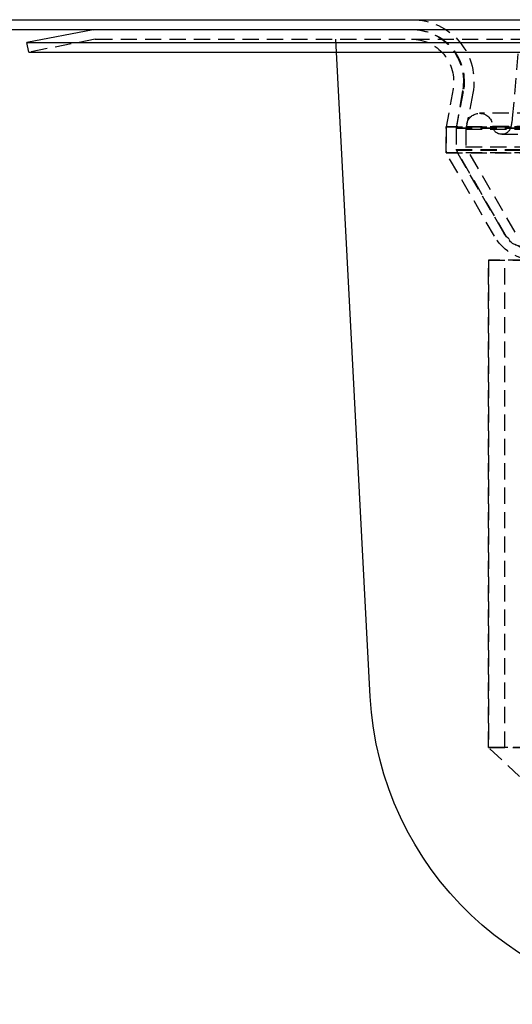
# Model space of a CAD drawing. Extents: x -800 to 252, y -550 to 528.
# Drawn here: x -689 to -613, y 100 to 252 of the extents above; entities that cross this region are included whole.
import ezdxf

# ---------------------------------------------------------------- set-up
doc = ezdxf.new("R2010")
doc.units = 0
doc.header["$LTSCALE"] = 10
doc.linetypes.add('VERDECKT', pattern=[0.375, 0.25, -0.125])
doc.layers.get('0').update_dxf_attribs({"linetype": 'CONTINUOUS'})
doc.layers.add('STEMPEL', color=3, linetype='CONTINUOUS')

# ---------------------------------------------------------------- blocks, each defined once
blk = doc.blocks.new('A$CD4CC0EAB')
at = {"color": 3, "linetype": 'CONTINUOUS', "extrusion": (2e-16, 1, -2e-16)}
for p, q in [((-250, 251.5), (250, 251.5)), ((-250, 250), (250, 250)), ((-127.305412, 249.954068), (-137.5, 247.972441)), ((-137.5, 247.972441), (0, 247.972441)), ((-137.213787, 246.5), (-137.5, 247.972441)), ((-137.213787, 246.5), (0, 246.5)), ((-84.700693, 147.383202), (-89.895184, 246.5))]:
    blk.add_line(p, q, dxfattribs=at)
at = {"color": 1, "linetype": 'VERDECKT', "extrusion": (2e-16, 1, -2e-16)}
for p, q in [((-127.019198, 248.481627), (-137.213787, 246.5)), ((-126.828389, 248.5), (0, 248.5)), ((-89.895184, 246.5), (-90, 248.5)), ((-61.98475, 246.255727), (-62.850856, 236.356091)), ((-71.964734, 240.871287), (-73, 235)), ((-71.964734, 240.871287), (-73, 235)), ((-70.487522, 240.610815), (-71.5, 234.868767)), ((-70.398621, 240.473528), (-71.5, 234.807422)), ((-68.92618, 240.187315), (-70, 234.662988)), ((67.877941, 237.098351), (-67.877941, 237.098351)), ((-73, 235), (0, 235)), ((-73, 235), (-73, 231)), ((0, 235), (-73, 235)), ((-73, 231), (-73, 235)), ((-71.5, 234.868767), (0, 234.868767)), ((-71.5, 234.868767), (-71.5, 231.401924)), ((-69.841195, 235.479969), (-70, 234.662988)), ((-65.877949, 235.104099), (0, 235.104099)), ((-63.046245, 235.16593), (-63.100063, 234.944254)), ((-71.5, 234.807422), (0, 234.807422)), ((-71.5, 234.807422), (-71.5, 231.535898)), ((-70, 234.662988), (0, 234.662988)), ((-70, 234.662988), (-70, 231.937822)), ((-70, 234.662988), (0, 234.662988)), ((-70, 234.662988), (-70, 231.937822)), ((-64.474405, 233.86365), (64.474405, 233.86365)), ((-70, 231.937822), (0, 231.937822)), ((-62.433013, 218.831416), (-70, 231.937822)), ((-70, 231.937822), (0, 231.937822)), ((-62.433013, 218.831416), (-70, 231.937822)), ((-73, 231), (0, 231)), ((-65.60841, 218.19739), (-73, 231)), ((0, 231), (-73, 231)), ((-65.60841, 218.19739), (-73, 231)), ((-71.5, 231.535898), (0, 231.535898)), ((-63.732051, 218.081416), (-71.5, 231.535898)), ((-71.5, 231.401924), (0, 231.401924)), ((-64.309372, 218.94739), (-71.5, 231.401924)), ((66.5, 214.5), (-66.5, 214.5)), ((-66.5, 139.5), (-66.5, 214.5)), ((-66.5, 214.5), (66.5, 214.5)), ((-66.5, 214.5), (-66.5, 139.5)), ((-64, 139.5), (-64, 214.5)), ((-29.800901, 139.5), (-66.5, 139.5)), ((-53.529183, 127.339859), (-66.5, 139.5)), ((-30.220097, 139.5), (-66.5, 139.5)), ((-66.5, 139.5), (-30.220097, 139.5)), ((-53.529183, 127.339859), (-66.5, 139.5))]:
    blk.add_line(p, q, dxfattribs=at)
at = {"color": 1, "linetype": 'VERDECKT', "extrusion": (0, -2e-16, -1)}
for centre, radius, start, end in [((78.251638, 242), 9.5, 90, 191), ((78.365984, 242), 8, 90, 190), ((78.251638, 242), 8, 90, 191), ((126.828389, 247.5), 1, 79, 90), ((78.365984, 242), 6.5, 90, 190), ((78.365984, 242), 6.5, 90, 190), ((67.877941, 235.098351), 2, 11, 90), ((67.877941, 235.098351), 2, 90, 179.83531656), ((70.820413, 237.053336), 8, 185, 193.64619999), ((64.474405, 235.277916), 1.414266, 270, 352.94036276), ((64.474405, 235.277916), 1.414266, 193.64619999, 270), ((59.113219, 221.94739), 7.5, 276.79039097, 330), ((59.113219, 221.94739), 7.5, 276.79039097, 330), ((59.113219, 221.94739), 6, 278.49926921, 330), ((61.133975, 219.581416), 3, 270, 330)]:
    blk.add_arc(centre, radius, start, end, dxfattribs=at)
at = {"color": 3, "linetype": 'CONTINUOUS', "extrusion": (0, -2e-16, -1)}
for centre, radius, start, end in [((126.828389, 247.5), 2.5, 79, 90), ((34.769216, 150), 50, 270, 357)]:
    blk.add_arc(centre, radius, start, end, dxfattribs=at)

msp = doc.modelspace()

# ---------------------------------------------------------------- block references
at = {"layer": 'STEMPEL'}
msp.add_blockref('A$CD4CC0EAB', (-550, 0), dxfattribs=at)

doc.saveas('drawing.dxf')
